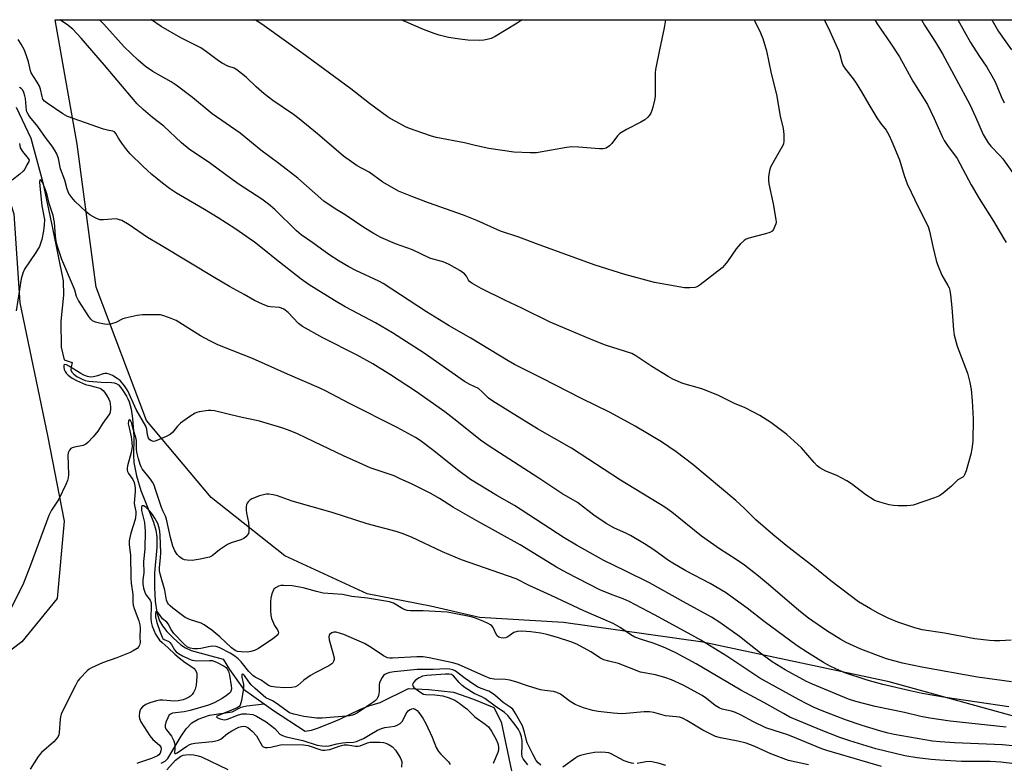
# Model space of a CAD drawing. Units: inches. Extents: x 1219770 to 1225770, y 557455 to 561455.
# Drawn here: x 1220535 to 1220858, y 561211 to 561455 of the extents above; entities that cross this region are included whole.
import ezdxf

# ---------------------------------------------------------------- set-up
doc = ezdxf.new("R2010")
doc.units = ezdxf.units.IN
doc.header["$MEASUREMENT"] = 0
for name, color, linetype in [('HYDRO-Single Line Stream', 4, 'Continuous'), ('NTRL-Farm Land', 3, 'Continuous'), ('Undefined', 1, 'Continuous')]:
    doc.layers.add(name, color=color, linetype=linetype)

msp = doc.modelspace()

# ---------------------------------------------------------------- linework, layer by layer
at = {"layer": 'HYDRO-Single Line Stream'}
for points in [[(1220533.47, 561426.47), (1220538.3, 561416.23), (1220542.33, 561401.7), (1220545.5, 561386.73), (1220549.01, 561369.44), (1220549.06, 561364.71), (1220548.21, 561356.19), (1220548.31, 561347.67), (1220549.3, 561343.42), (1220551.87, 561342.6), (1220551.54, 561341.06), (1220551.5, 561340.12), (1220551.76, 561339.46), (1220552.44, 561338.74), (1220553.46, 561338.03), (1220555.22, 561337.07), (1220556.19, 561336.68), (1220557.44, 561336.41), (1220561.48, 561336.12), (1220564.85, 561336), (1220565.76, 561335.88), (1220566.42, 561335.68), (1220567.11, 561335.24), (1220567.82, 561334.48), (1220568.57, 561333.43), (1220569.73, 561331.52), (1220570.19, 561330.68), (1220570.6, 561329.68), (1220571.25, 561327.29), (1220571.71, 561324.19), (1220572.09, 561319.98), (1220572.16, 561317.79), (1220572.03, 561312.12), (1220572.12, 561309.78), (1220573.01, 561305.32), (1220574.51, 561300.53), (1220578.59, 561290.12), (1220579.37, 561287.5), (1220579.76, 561285.37), (1220579.75, 561281.88), (1220578.98, 561273.54), (1220578.91, 561268.68), (1220579.17, 561264.21), (1220579.74, 561260.52), (1220580.6, 561257.76), (1220581.55, 561256.12), (1220583.04, 561254.26), (1220585.1, 561252.12), (1220587.63, 561249.83), (1220589.11, 561248.83), (1220590.99, 561248.04), (1220601.47, 561245.15), (1220603.62, 561241.79), (1220608.25, 561235.34), (1220615.02, 561230.49)], [(1220615.02, 561230.49), (1220618.09, 561228.29), (1220628.41, 561221.52), (1220630.5, 561221.89), (1220632.51, 561222.53), (1220637.22, 561224.37), (1220639.88, 561225.43), (1220646.37, 561228.61), (1220649.43, 561229.87), (1220653.15, 561230.98), (1220662.46, 561235.58), (1220669.08, 561235.18), (1220677.14, 561234.33), (1220683.79, 561232.04), (1220690.44, 561229.28), (1220692.86, 561224.57), (1220696.22, 561208.52)], [(1220581.11, 561210.96), (1220582.49, 561211.66), (1220583.3, 561212.51), (1220587.75, 561219.84), (1220589.42, 561222.29), (1220591.21, 561224.22), (1220593.28, 561225.5), (1220597.03, 561226.72), (1220604.48, 561227.86), (1220607.4, 561229.35), (1220608.27, 561229.66), (1220609.35, 561229.89), (1220615.02, 561230.49)]]:
    msp.add_lwpolyline(points, dxfattribs=at)
at = {"layer": 'NTRL-Farm Land'}
for points in [[(1220056.49, 561455.15), (1220505.29, 561455.11), (1220510.82, 561442.1), (1220521.85, 561425.14), (1220532.75, 561391.43), (1220534.73, 561362.22), (1220543.76, 561318.63), (1220549.34, 561290.45), (1220547, 561265.13), (1220535.33, 561250.87), (1220518.49, 561238.19), (1220504.13, 561230.48), (1220481.14, 561229.89), (1220423.88, 561239.09), (1220381.03, 561251.41), (1220358.26, 561261.34)], [(1220886.91, 561219.38), (1220820.34, 561237.67), (1220759.1, 561250.78), (1220713.36, 561257.15), (1220685.75, 561258.81), (1220669.61, 561262.57), (1220648.87, 561266.6), (1220621.79, 561279.11), (1220597.6, 561298.21), (1220576.28, 561323.59), (1220559.75, 561367.32), (1220553.6, 561414.25), (1220546.28, 561455.1), (1220895.95, 561455.07)]]:
    msp.add_lwpolyline(points, dxfattribs=at)
at = {"layer": 'Undefined'}
for points, elevation in [([(1220830.89, 561455.07), (1220831.93, 561453.37), (1220835.53, 561447.73), (1220837.83, 561443.95), (1220846.8, 561427.3), (1220848.68, 561423.28), (1220851.23, 561417.49), (1220852.86, 561414.69), (1220853.71, 561413.61), (1220856.69, 561410.55), (1220857.61, 561409.44), (1220860.81, 561405)], 484), ([(1220842.87, 561455.07), (1220847.02, 561447.7), (1220849.74, 561443.42), (1220852.36, 561439.55), (1220854.07, 561436.77), (1220855.16, 561434.7), (1220857.16, 561429.96), (1220858.15, 561427.89)], 482), ([(1220854.09, 561455.07), (1220856.27, 561451.27), (1220860.5, 561445.22)], 480), ([(1220860.46, 561237.71), (1220849.39, 561239.3), (1220831.06, 561242.52), (1220824.66, 561243.88), (1220819.48, 561245.3), (1220811.05, 561248.48), (1220806.23, 561250.68), (1220804.4, 561251.66), (1220799.81, 561254.48), (1220793.84, 561258.58), (1220790.62, 561261.19), (1220781.31, 561269.17), (1220777.39, 561272.39), (1220772.77, 561276.03), (1220770.08, 561277.94), (1220764.56, 561281.43), (1220758.64, 561285.6), (1220748.87, 561293.44), (1220746.62, 561295.07), (1220732.03, 561303.91), (1220715.98, 561314.5), (1220704.81, 561320.83), (1220695.96, 561326.32), (1220690.11, 561329.83), (1220688.69, 561330.89), (1220686.6, 561332.99), (1220685.36, 561334.01), (1220682.59, 561335.32), (1220680.81, 561336.35), (1220667.5, 561345.69), (1220657.14, 561352.29), (1220651.62, 561355.61), (1220643.88, 561359.61), (1220641.56, 561360.91), (1220638.05, 561362.99), (1220629.82, 561368.08), (1220627.15, 561369.99), (1220618.5, 561376.72), (1220615.54, 561379.16), (1220611.82, 561382.06), (1220605.4, 561386.6), (1220599.87, 561390.12), (1220595.39, 561392.83), (1220586.14, 561398.24), (1220583.93, 561399.68), (1220581.62, 561401.44), (1220578.04, 561404.35), (1220575.1, 561407.04), (1220570.99, 561411.14), (1220569.83, 561412.45), (1220568.25, 561414.56), (1220567.09, 561416.27), (1220566.31, 561417.77), (1220565.83, 561418.29), (1220565.25, 561418.53), (1220563.94, 561418.75), (1220562.23, 561419.25), (1220550.36, 561423.38), (1220548.87, 561424.19), (1220543.72, 561427.7), (1220542.82, 561428.43), (1220542.32, 561429.11), (1220542.03, 561429.92), (1220541.54, 561432.3), (1220541.17, 561433.33), (1220540.47, 561434.61), (1220538.42, 561437.72), (1220538.18, 561438.4), (1220537.61, 561441.28), (1220537.17, 561442.67), (1220536.21, 561445.17), (1220535.2, 561447.14), (1220534.17, 561448.61)], 484), ([(1220859.63, 561229.52), (1220838.79, 561232.61), (1220831.21, 561233.94), (1220827.2, 561234.74), (1220818.21, 561236.86), (1220813.05, 561238.29), (1220805.79, 561240.72), (1220803.03, 561241.83), (1220800.73, 561242.98), (1220798.72, 561244.1), (1220793.47, 561247.33), (1220790.05, 561249.59), (1220779.22, 561257.56), (1220773.7, 561261.93), (1220766.54, 561267.09), (1220761.55, 561269.97), (1220753.54, 561274.2), (1220749.24, 561276.66), (1220747.81, 561277.58), (1220744.66, 561279.9), (1220742.95, 561281.06), (1220739.93, 561283), (1220735.32, 561285.76), (1220733.97, 561286.48), (1220729.89, 561288.31), (1220727.33, 561289.74), (1220723.24, 561292.46), (1220717.96, 561296.61), (1220712.83, 561299.61), (1220705.26, 561304.55), (1220688.86, 561315.06), (1220686.01, 561317.08), (1220678.24, 561323.34), (1220674.31, 561326.35), (1220664.69, 561333.14), (1220656.49, 561338.52), (1220650.68, 561342.15), (1220645.58, 561345.03), (1220634.23, 561350.72), (1220627.55, 561354.36), (1220626.3, 561355.38), (1220622.91, 561359), (1220621.5, 561360.06), (1220620.72, 561360.45), (1220620.02, 561360.64), (1220617.11, 561360.85), (1220616.3, 561361), (1220614.41, 561361.72), (1220611.76, 561362.95), (1220608.45, 561364.91), (1220603.61, 561367.59), (1220598.81, 561370.4), (1220581.18, 561381.03), (1220576.66, 561383.68), (1220570.68, 561387.75), (1220568.21, 561389.16), (1220567.19, 561389.58), (1220566.38, 561389.71), (1220562.2, 561389.4), (1220560.98, 561389.47), (1220559.7, 561389.94), (1220557.76, 561391.06), (1220556.38, 561392.2), (1220552.86, 561395.44), (1220551.77, 561396.73), (1220550.82, 561398.11), (1220550.23, 561399.46), (1220549.51, 561402.51), (1220548.11, 561406.21), (1220547.41, 561409.53), (1220546.84, 561411.06), (1220546.13, 561412.37), (1220545.34, 561413.59), (1220543.12, 561416.5), (1220540.65, 561420.03), (1220538.05, 561423.23), (1220537.42, 561424.15), (1220537.07, 561424.88), (1220536.93, 561425.36), (1220536.54, 561429.27), (1220536.38, 561430.11), (1220536.02, 561431.24), (1220535.66, 561432.02), (1220535.2, 561432.58), (1220534.66, 561432.89)], 482), ([(1220534.63, 561414.45), (1220534.87, 561413.1), (1220535.6, 561411.85), (1220537.5, 561409.56), (1220537.76, 561408.97), (1220537.72, 561408.6), (1220537.01, 561407.49), (1220536.33, 561406.06), (1220535.83, 561405.4), (1220534.74, 561404.44), (1220532.15, 561402.45)], 482), ([(1220858.71, 561222.85), (1220840.35, 561224.8), (1220833.64, 561225.77), (1220830.71, 561226.37), (1220825.4, 561227.61), (1220815.71, 561229.6), (1220809.34, 561231.22), (1220807, 561232.03), (1220795.08, 561236.92), (1220793.16, 561237.83), (1220786.2, 561241.69), (1220781.91, 561244.34), (1220778.62, 561246.7), (1220771.2, 561252.58), (1220764.7, 561257.23), (1220761.98, 561258.95), (1220752.72, 561264.02), (1220741.6, 561270.23), (1220733.6, 561274.22), (1220726.56, 561277.51), (1220717.55, 561282.56), (1220713.51, 561285), (1220697.19, 561295.62), (1220691.45, 561298.92), (1220682.75, 561304.17), (1220678.53, 561307.32), (1220670.72, 561313.62), (1220666.21, 561316.93), (1220664.76, 561317.91), (1220658.64, 561321.22), (1220643.04, 561329.15), (1220635.16, 561333.29), (1220633.03, 561334.3), (1220622.61, 561338.8), (1220611.17, 561343.94), (1220601.44, 561347.69), (1220599.51, 561348.5), (1220597.18, 561349.67), (1220594.09, 561351.37), (1220586.03, 561356.37), (1220584.48, 561357.06), (1220582.08, 561357.95), (1220580.98, 561358.2), (1220579.8, 561358.26), (1220575.05, 561358.21), (1220573.29, 561358.06), (1220569.33, 561357.18), (1220568.53, 561356.88), (1220566.25, 561355.76), (1220564.83, 561355.31), (1220563.68, 561355.09), (1220562.57, 561355.14), (1220560.91, 561355.49), (1220559.55, 561355.87), (1220558.63, 561356.31), (1220558.1, 561356.77), (1220557.4, 561357.67), (1220553.94, 561362.93), (1220553.39, 561364.25), (1220552.79, 561366.32), (1220552.4, 561367.42), (1220548.52, 561376.38), (1220547.27, 561380.06), (1220546.8, 561381.77), (1220546.46, 561384.09), (1220546.11, 561388.6), (1220545.7, 561390.86), (1220544.39, 561394.84), (1220543.7, 561397.64), (1220543.13, 561399.33), (1220542.12, 561401.81), (1220541.74, 561402.4), (1220541.41, 561402.62), (1220541.27, 561402.44), (1220541.19, 561401.86), (1220541.27, 561400.47), (1220542, 561394.06), (1220542.78, 561389.5), (1220542.76, 561387.77), (1220542.53, 561385.78), (1220541.94, 561383), (1220541.16, 561380.66), (1220539.99, 561378.68), (1220536.26, 561373.19), (1220535.7, 561371.93), (1220535.15, 561370.07), (1220533.49, 561359.55)], 480), ([(1220881.39, 561214.63), (1220857.55, 561217.02), (1220841.83, 561217.69), (1220837.05, 561217.98), (1220834.55, 561218.24), (1220822, 561220.44), (1220820.02, 561220.86), (1220817.63, 561221.48), (1220811.4, 561223.38), (1220805.96, 561225.24), (1220798.28, 561228.18), (1220795.7, 561229.31), (1220793.32, 561230.49), (1220790.72, 561231.84), (1220777.8, 561238.94), (1220766.96, 561246.11), (1220758.45, 561251.39), (1220755.54, 561253.09), (1220743.2, 561259.71), (1220734.85, 561264.09), (1220732.96, 561264.95), (1220729.36, 561266.29), (1220725.23, 561267.98), (1220714.37, 561273.49), (1220711.02, 561275.42), (1220699.1, 561282.73), (1220684.81, 561290.6), (1220677.21, 561294.98), (1220672.55, 561297.9), (1220669.75, 561299.55), (1220663.35, 561302.72), (1220659.64, 561304.36), (1220657.67, 561305.41), (1220649.8, 561308.04), (1220647.37, 561309.04), (1220641.01, 561311.91), (1220631.44, 561316.58), (1220625.94, 561319.12), (1220622.97, 561320.4), (1220620.83, 561321.15), (1220613.41, 561323.3), (1220606.73, 561324.72), (1220598.65, 561326.67), (1220597.49, 561326.84), (1220596.61, 561326.81), (1220593.68, 561326.39), (1220592.84, 561326.15), (1220592.33, 561325.91), (1220590.62, 561324.81), (1220587.52, 561322.61), (1220586.52, 561321.63), (1220584.97, 561319.66), (1220584.1, 561318.95), (1220582.78, 561318.27), (1220579.74, 561316.92), (1220579.19, 561316.74), (1220578.65, 561316.68), (1220577.98, 561316.83), (1220577.38, 561317.18), (1220576.95, 561317.77), (1220576.62, 561318.81), (1220576.42, 561320.64), (1220576.09, 561321.65), (1220572.98, 561327.17), (1220570.23, 561333.26), (1220569.14, 561334.96), (1220567.65, 561336.67), (1220566.71, 561337.38), (1220565.17, 561338.28), (1220564.08, 561338.72), (1220563.25, 561338.92), (1220562.69, 561338.95), (1220562.14, 561338.86), (1220560.22, 561338.19), (1220558.87, 561337.87), (1220557.79, 561337.8), (1220557, 561337.96), (1220555.71, 561338.44), (1220554.71, 561338.94), (1220551.02, 561341.32), (1220550, 561341.78), (1220549.38, 561341.89), (1220549.16, 561341.72), (1220549.14, 561341.1), (1220549.33, 561340.3), (1220549.6, 561339.68), (1220549.99, 561339.08), (1220550.55, 561338.45), (1220551.89, 561337.4), (1220553.3, 561336.62), (1220556.3, 561335.41), (1220557.68, 561334.98), (1220560.98, 561334.17), (1220561.45, 561333.94), (1220562.06, 561333.44), (1220562.59, 561332.82), (1220563.22, 561331.85), (1220563.92, 561330.58), (1220564.24, 561329.79), (1220564.48, 561328.06), (1220564.5, 561327.18), (1220564.42, 561326.33), (1220564.25, 561325.82), (1220563.99, 561325.35), (1220562, 561322.66), (1220560.32, 561319.98), (1220558.81, 561318.2), (1220557.03, 561316.28), (1220556.37, 561315.75), (1220555.56, 561315.38), (1220552.7, 561314.83), (1220551.9, 561314.6), (1220551.44, 561314.35), (1220551, 561313.82), (1220550.62, 561312.9), (1220550.49, 561312.1), (1220550.69, 561305.84), (1220550.61, 561304.66), (1220550.4, 561303.82), (1220549.83, 561302.47), (1220547.54, 561297.67), (1220545.16, 561294.05), (1220544.3, 561292.38), (1220538.26, 561276.05), (1220535.94, 561270.14), (1220531.87, 561261.9)], 478), ([(1220868.7, 561209.94), (1220857.05, 561211.35), (1220853.49, 561211.52), (1220844.13, 561211.59), (1220836.97, 561211.96), (1220834.11, 561212.2), (1220829.48, 561212.79), (1220825.45, 561213.43), (1220815.89, 561215.67), (1220807.41, 561218.3), (1220804.16, 561219.4), (1220797.93, 561221.9), (1220787.66, 561226.17), (1220785.58, 561227.28), (1220779.12, 561230.97), (1220771.64, 561234.97), (1220756.93, 561243.65), (1220750.22, 561247.24), (1220746.9, 561248.81), (1220744.03, 561250.01), (1220742.43, 561250.58), (1220738.95, 561251.63), (1220736.81, 561252.43), (1220735.5, 561253.16), (1220731.91, 561255.61), (1220729.59, 561256.85), (1220720.02, 561261), (1220709.33, 561266.05), (1220702.1, 561269.32), (1220697.73, 561271.5), (1220679.87, 561277.79), (1220673.54, 561280.44), (1220663.37, 561285.27), (1220660.31, 561286.46), (1220658.32, 561287.06), (1220648.82, 561289.57), (1220637.37, 561293.34), (1220624.21, 561297.1), (1220619.35, 561298.82), (1220617.96, 561299.14), (1220616.56, 561299.36), (1220615.73, 561299.38), (1220615.17, 561299.28), (1220613.48, 561298.75), (1220610.99, 561297.79), (1220610.23, 561297.37), (1220609.68, 561296.85), (1220609.4, 561296.43), (1220609.2, 561295.94), (1220609.07, 561295.1), (1220609.05, 561294.22), (1220609.2, 561293.08), (1220609.87, 561290.07), (1220609.97, 561288.65), (1220609.96, 561287.24), (1220609.79, 561286.47), (1220609.52, 561286), (1220608.96, 561285.37), (1220608.3, 561284.83), (1220607.35, 561284.35), (1220604.18, 561283.33), (1220602.98, 561282.79), (1220600.33, 561281.07), (1220597.94, 561279.11), (1220597.03, 561278.68), (1220593.92, 561278), (1220591.34, 561277.58), (1220589.67, 561277.67), (1220588.85, 561277.83), (1220588.08, 561278.09), (1220587.15, 561278.72), (1220586.36, 561279.54), (1220585.65, 561280.76), (1220584.97, 561282.32), (1220584.22, 561285.07), (1220582.92, 561291.18), (1220582.56, 561292.09), (1220581.77, 561293.63), (1220581.21, 561294.94), (1220579.34, 561300.92), (1220578.83, 561302.3), (1220578.31, 561303.27), (1220577.68, 561304.22), (1220574.94, 561307.64), (1220574.54, 561308.3), (1220574.22, 561309.06), (1220573.66, 561310.94), (1220573.19, 561313.17), (1220573.08, 561314.27), (1220573, 561316.92), (1220572.87, 561317.9), (1220572.08, 561320.34), (1220571.37, 561322.89), (1220571.06, 561323.52), (1220570.73, 561323.73), (1220570.53, 561323.64), (1220570.38, 561323.37), (1220570.36, 561322.48), (1220570.63, 561321.08), (1220571.35, 561318.14), (1220571.56, 561316.45), (1220571.59, 561315.03), (1220571.33, 561312.98), (1220570.08, 561308.64), (1220569.93, 561307.83), (1220569.94, 561307.3), (1220570.06, 561306.83), (1220570.4, 561306.14), (1220571.85, 561304.17), (1220572.26, 561303.18), (1220572.53, 561302.13), (1220572.61, 561301.32), (1220572.6, 561300.23), (1220572.25, 561296.43), (1220572.35, 561295.62), (1220572.79, 561293.66), (1220572.87, 561292.63), (1220572.62, 561291.04), (1220571.18, 561286.59), (1220570.82, 561285.14), (1220570.64, 561283.97), (1220570.67, 561282.84), (1220571.13, 561279.22), (1220571.14, 561271.84), (1220571.29, 561270.13), (1220571.8, 561266.37), (1220571.85, 561263.86), (1220571.95, 561262.91), (1220572.27, 561261.82), (1220573.81, 561257.79), (1220574.13, 561256.47), (1220574.2, 561255.38), (1220574.12, 561252.44), (1220574.2, 561250.67), (1220574.06, 561249.71), (1220573.82, 561249.28), (1220573.22, 561248.71), (1220571.98, 561247.9), (1220570.93, 561247.33), (1220566.57, 561245.61), (1220561.88, 561243.98), (1220558.26, 561242.37), (1220557.55, 561241.9), (1220556.88, 561241.33), (1220554.4, 561238.8), (1220553.83, 561238), (1220552.99, 561236.47), (1220549.28, 561229.17), (1220548.34, 561227.07), (1220548.09, 561226.28), (1220547.94, 561225.45), (1220547.68, 561221.13), (1220547.5, 561220.3), (1220547.27, 561219.79), (1220546.65, 561218.85), (1220545.92, 561217.97), (1220541.88, 561214.52), (1220540.77, 561213.19), (1220538.11, 561209.02)], 476), ([(1220817.79, 561209.91), (1220799.8, 561215.13), (1220798.23, 561215.69), (1220790.03, 561219.1), (1220786.99, 561220.29), (1220784.91, 561221.01), (1220779.84, 561222.58), (1220775.75, 561224.53), (1220771.7, 561226.75), (1220769.86, 561227.63), (1220768.48, 561228.1), (1220765.44, 561228.78), (1220764.42, 561229.2), (1220763.2, 561229.97), (1220760.34, 561232.27), (1220758.85, 561233.23), (1220752.59, 561236.57), (1220748.84, 561238.33), (1220746.92, 561239.07), (1220743.52, 561240), (1220738.63, 561240.93), (1220731.35, 561243.78), (1220728.18, 561244.49), (1220726.54, 561244.96), (1220725.51, 561245.45), (1220722.34, 561247.57), (1220717.71, 561250.09), (1220715.78, 561250.87), (1220711.41, 561252.29), (1220707.83, 561253.3), (1220705.83, 561253.71), (1220702.65, 561254.14), (1220699.49, 561254.37), (1220698.1, 561254.21), (1220697.04, 561253.89), (1220695, 561252.52), (1220694.31, 561252.2), (1220693.56, 561252.08), (1220692.8, 561252.12), (1220692.12, 561252.35), (1220691.57, 561252.87), (1220691.13, 561253.54), (1220690.19, 561255.56), (1220689.75, 561256.11), (1220689.32, 561256.47), (1220688.57, 561256.9), (1220687.21, 561257.49), (1220684.45, 561258.59), (1220683.03, 561259.03), (1220676.88, 561260.29), (1220675.12, 561260.57), (1220667.26, 561261.03), (1220663.01, 561261.06), (1220661.95, 561261.16), (1220661.29, 561261.34), (1220660.54, 561261.69), (1220657.46, 561263.6), (1220656.12, 561264.04), (1220648.92, 561265.21), (1220643.74, 561265.78), (1220640.72, 561266.42), (1220634.38, 561266.81), (1220632.14, 561267.33), (1220627.8, 561268.58), (1220624.18, 561269.26), (1220621.3, 561269.37), (1220620.45, 561269.31), (1220619.66, 561269.12), (1220618.74, 561268.63), (1220618.19, 561268.11), (1220617.81, 561267.4), (1220617.54, 561266.61), (1220617.2, 561265.23), (1220617.06, 561264.1), (1220617.06, 561261.25), (1220617.17, 561259.55), (1220617.42, 561258.48), (1220618.01, 561256.93), (1220618.39, 561256.2), (1220619.37, 561254.75), (1220619.61, 561254.28), (1220619.68, 561253.81), (1220619.43, 561253.15), (1220618.84, 561252.58), (1220617.87, 561251.89), (1220613.11, 561248.71), (1220611.84, 561248.02), (1220610.59, 561247.64), (1220609.48, 561247.51), (1220607.39, 561247.54), (1220606.23, 561247.69), (1220605.46, 561248.01), (1220604.21, 561248.89), (1220600.38, 561252.52), (1220597.78, 561254.68), (1220596.4, 561255.7), (1220595.23, 561256.46), (1220594.25, 561256.98), (1220590.84, 561258.07), (1220589.07, 561258.88), (1220587.67, 561259.83), (1220584.95, 561261.9), (1220584.07, 561262.64), (1220583.51, 561263.26), (1220583.23, 561263.74), (1220582.93, 561264.55), (1220582.32, 561267.86), (1220580.9, 561272.73), (1220580.58, 561274.18), (1220580.57, 561275.28), (1220580.94, 561278.39), (1220581.01, 561280.17), (1220580.86, 561285.72), (1220580.75, 561287.18), (1220580.54, 561288.32), (1220580.03, 561289.67), (1220579.07, 561291.5), (1220578.35, 561292.63), (1220577.46, 561293.74), (1220576.25, 561294.99), (1220575.49, 561295.48), (1220575.14, 561295.55), (1220574.98, 561295.5), (1220574.74, 561295.26), (1220574.67, 561295.03), (1220574.74, 561294), (1220575.63, 561290.09), (1220575.83, 561288.46), (1220575.88, 561287.3), (1220575.84, 561281.27), (1220575.4, 561277.2), (1220575.45, 561273.46), (1220575.11, 561271.21), (1220575.09, 561269.92), (1220575.37, 561268.52), (1220575.95, 561266.87), (1220576.37, 561266.11), (1220577.5, 561264.52), (1220577.85, 561263.69), (1220577.89, 561262.77), (1220577.72, 561258.67), (1220577.88, 561257.35), (1220578.21, 561256.04), (1220578.72, 561254.66), (1220579.31, 561253.33), (1220579.91, 561252.34), (1220580.61, 561251.44), (1220581.44, 561250.64), (1220583.5, 561248.93), (1220585.63, 561246.85), (1220587.07, 561245.6), (1220589.03, 561244.1), (1220591.61, 561242.42), (1220592, 561242.1), (1220592.34, 561241.66), (1220592.72, 561240.91), (1220592.85, 561240.36), (1220592.9, 561239.52), (1220592.68, 561236.64), (1220592.32, 561235.27), (1220591.82, 561234.26), (1220591.36, 561233.55), (1220590.81, 561232.98), (1220590.17, 561232.56), (1220588.36, 561231.81), (1220586.71, 561231.43), (1220585.58, 561231.41), (1220581.69, 561231.71), (1220580.67, 561231.66), (1220579.64, 561231.49), (1220577.44, 561230.82), (1220576.12, 561230.28), (1220575, 561229.53), (1220574.32, 561228.77), (1220574.02, 561227.79), (1220573.93, 561226.44), (1220574.02, 561225.65), (1220574.46, 561224.62), (1220577.4, 561219.98), (1220578.45, 561218.82), (1220580.6, 561216.91), (1220581.05, 561216.28), (1220581.2, 561215.68), (1220581.09, 561215.02), (1220580.79, 561214.34), (1220580.34, 561213.75), (1220579.92, 561213.44), (1220577.93, 561212.56), (1220573.67, 561211.14), (1220573.17, 561210.91)], 474), ([(1220793.78, 561210.48), (1220787.26, 561211.88), (1220781.48, 561214.1), (1220776.23, 561216.47), (1220773.29, 561217.58), (1220770.56, 561218.27), (1220764.96, 561219.29), (1220763.28, 561219.74), (1220761.68, 561220.49), (1220759.06, 561221.88), (1220753.88, 561225.04), (1220752.41, 561225.75), (1220751.39, 561226.1), (1220750.29, 561226.28), (1220746.8, 561226.55), (1220742.99, 561227.61), (1220741.56, 561227.87), (1220739.86, 561227.85), (1220733.91, 561227.28), (1220732.5, 561227.23), (1220729.66, 561227.42), (1220724.7, 561228.01), (1220722.96, 561228.29), (1220719.88, 561229.13), (1220717.18, 561230.24), (1220715.52, 561231.22), (1220712.37, 561233.62), (1220711.13, 561234.23), (1220710.05, 561234.5), (1220707.15, 561234.84), (1220705.75, 561235.13), (1220701.87, 561236.25), (1220697.62, 561237.76), (1220695.72, 561238.26), (1220694.31, 561238.46), (1220690.57, 561238.62), (1220689.23, 561238.85), (1220687.15, 561239.64), (1220678.86, 561243.36), (1220676.99, 561244.01), (1220669.23, 561245.61), (1220667.2, 561245.93), (1220665.15, 561245.91), (1220657.19, 561245.46), (1220656.28, 561245.48), (1220655.48, 561245.65), (1220654.21, 561246.27), (1220650.09, 561249), (1220647.91, 561250.26), (1220641.16, 561253.24), (1220640.05, 561253.64), (1220638.66, 561254), (1220637.86, 561254.06), (1220637.17, 561253.84), (1220636.45, 561253.21), (1220636.19, 561252.55), (1220636.32, 561251.48), (1220637.6, 561247.23), (1220637.95, 561245.59), (1220637.97, 561245.06), (1220637.82, 561244.37), (1220637.58, 561243.96), (1220637.19, 561243.6), (1220636.23, 561243), (1220631.72, 561240.66), (1220630.17, 561239.78), (1220628.05, 561238.26), (1220626.01, 561236.5), (1220625.25, 561236.08), (1220624.13, 561235.86), (1220621.75, 561235.77), (1220618.77, 561235.93), (1220617.33, 561236.14), (1220616.36, 561236.56), (1220614.02, 561238.22), (1220612.03, 561239.28), (1220611.24, 561239.81), (1220609.99, 561241.12), (1220607.42, 561244.28), (1220606.43, 561245.27), (1220605.38, 561246.18), (1220603.87, 561247.15), (1220600.45, 561248.89), (1220599.17, 561249.37), (1220598.06, 561249.47), (1220597.21, 561249.35), (1220594.22, 561248.67), (1220593.08, 561248.55), (1220591.88, 561248.53), (1220590.66, 561248.72), (1220589.78, 561249.12), (1220588.58, 561250.15), (1220585.36, 561253.63), (1220584.47, 561254.86), (1220583.46, 561256.8), (1220583.04, 561257.26), (1220581.61, 561258.44), (1220580.1, 561260.57), (1220579.79, 561260.8), (1220579.56, 561260.83), (1220579.36, 561260.68), (1220579.25, 561260.32), (1220579.31, 561259.07), (1220579.71, 561257.15), (1220580.79, 561254), (1220581.46, 561252.4), (1220581.75, 561251.94), (1220582.13, 561251.59), (1220583.62, 561250.96), (1220584.05, 561250.65), (1220584.54, 561249.99), (1220585.55, 561248.23), (1220586.09, 561247.58), (1220586.89, 561246.97), (1220588.11, 561246.27), (1220590.23, 561245.23), (1220591.39, 561244.79), (1220592.82, 561244.58), (1220597.05, 561244.74), (1220597.94, 561244.68), (1220599.29, 561244.19), (1220601.84, 561242.85), (1220602.48, 561242.39), (1220602.83, 561242.04), (1220603.27, 561241.2), (1220603.57, 561239.88), (1220604.14, 561236.46), (1220604.21, 561235.58), (1220604.14, 561234.98), (1220603.88, 561234.36), (1220603.56, 561233.97), (1220602.67, 561233.25), (1220601.19, 561232.27), (1220598.51, 561230.77), (1220596.73, 561230.07), (1220590.73, 561228.33), (1220588.73, 561227.91), (1220584.9, 561227.39), (1220584.19, 561227.08), (1220583.72, 561226.64), (1220583.29, 561225.89), (1220582.72, 561224.51), (1220582.46, 561223.49), (1220582.47, 561222.77), (1220582.85, 561222), (1220584.54, 561219.83), (1220585.36, 561218.38), (1220585.58, 561217.6), (1220585.67, 561216.79), (1220585.68, 561215.7), (1220585.53, 561214.5), (1220585.66, 561214.2), (1220585.99, 561214.2), (1220586.39, 561214.39), (1220589.53, 561216.64), (1220590.3, 561217.05), (1220591.1, 561217.34), (1220592.24, 561217.55), (1220598.01, 561218.11), (1220599.16, 561218.31), (1220600.01, 561218.57), (1220600.83, 561218.99), (1220602.98, 561220.76), (1220604.34, 561221.64), (1220606.63, 561222.81), (1220607.49, 561223.1), (1220608.04, 561223.16), (1220608.83, 561223.03), (1220609.6, 561222.68), (1220610.3, 561222.22), (1220611.1, 561221.54), (1220612.5, 561219.97), (1220614.34, 561216.73), (1220614.71, 561216.38), (1220615.37, 561216.15), (1220616.13, 561216.14), (1220617.21, 561216.28), (1220620.32, 561217.01), (1220621.16, 561217.13), (1220627.91, 561217.07), (1220629.41, 561216.86), (1220633.61, 561215.43), (1220634.17, 561215.31), (1220634.89, 561215.26), (1220635.72, 561215.35), (1220636.56, 561215.55), (1220639.95, 561216.73), (1220641.31, 561217.07), (1220642.33, 561217.06), (1220644.95, 561216.58), (1220645.81, 561216.55), (1220646.51, 561216.71), (1220648.94, 561217.73), (1220649.79, 561217.86), (1220651.24, 561217.92), (1220652.99, 561217.91), (1220654.14, 561217.82), (1220654.95, 561217.59), (1220655.72, 561217.24), (1220657.16, 561216.36), (1220658.12, 561215.32), (1220659.72, 561212.91), (1220660.04, 561212.16), (1220660.18, 561211.43), (1220660.09, 561209.68)], 472), ([(1220705.91, 561210.4), (1220705, 561211.07), (1220704.34, 561211.88), (1220703.21, 561213.93), (1220701.38, 561217.65), (1220701.12, 561218.48), (1220700.55, 561221.21), (1220699.81, 561223.28), (1220697.6, 561227.3), (1220696.64, 561228.69), (1220695.76, 561229.41), (1220693.47, 561230.95), (1220690.81, 561233.32), (1220689.72, 561234.14), (1220688.82, 561234.61), (1220686.26, 561235.53), (1220685.04, 561236.12), (1220683.85, 561236.85), (1220681.02, 561238.81), (1220677.78, 561241.28), (1220677.01, 561241.67), (1220675.98, 561241.9), (1220674.88, 561241.95), (1220670.5, 561241.75), (1220665.23, 561241.81), (1220657.69, 561240.99), (1220656.31, 561240.77), (1220655.31, 561240.48), (1220654.63, 561240.15), (1220654.24, 561239.83), (1220653.75, 561239.17), (1220653.22, 561238.18), (1220652.92, 561237.4), (1220652.82, 561236.85), (1220652.79, 561234.53), (1220652.56, 561233.21), (1220652.26, 561232.46), (1220651.97, 561231.99), (1220651.61, 561231.57), (1220651.05, 561231.1), (1220648.7, 561229.65), (1220645.68, 561227.55), (1220644.81, 561227.09), (1220643.98, 561226.79), (1220643.12, 561226.58), (1220641.96, 561226.41), (1220634.05, 561225.74), (1220632.25, 561225.83), (1220628.03, 561226.37), (1220624.71, 561227.09), (1220623.32, 561227.59), (1220618.95, 561230.71), (1220617.7, 561231.45), (1220615.59, 561232.49), (1220614.65, 561233.18), (1220611.99, 561235.54), (1220610.73, 561236.76), (1220609.96, 561237.67), (1220608.57, 561239.79), (1220608.18, 561240.18), (1220607.91, 561240.27), (1220607.8, 561240.21), (1220607.64, 561239.93), (1220607.6, 561239.24), (1220608.2, 561236.85), (1220608.25, 561235.63), (1220607.56, 561231.6), (1220607.36, 561230.77), (1220607.07, 561230.01), (1220606.77, 561229.62), (1220606.13, 561229.22), (1220599.95, 561226.71), (1220599.47, 561226.44), (1220599.34, 561226.26), (1220599.65, 561225.95), (1220600.56, 561225.56), (1220601.36, 561225.33), (1220602.1, 561225.29), (1220602.94, 561225.47), (1220606.52, 561226.83), (1220607.79, 561227.18), (1220609.22, 561227.23), (1220611.24, 561226.96), (1220612.45, 561226.45), (1220615.7, 561224.54), (1220618.44, 561222.35), (1220620.17, 561220.54), (1220620.98, 561220.05), (1220622.2, 561219.69), (1220627.68, 561218.49), (1220632.37, 561216.95), (1220634.01, 561216.67), (1220635.38, 561216.61), (1220636.38, 561216.74), (1220638.88, 561217.36), (1220640.77, 561217.72), (1220641.85, 561217.84), (1220644.32, 561217.94), (1220645.3, 561218.14), (1220646.3, 561218.53), (1220647.57, 561219.16), (1220649.82, 561220.37), (1220652.24, 561221.81), (1220653.55, 561222.43), (1220654.68, 561222.75), (1220657.92, 561223.21), (1220658.72, 561223.47), (1220659.64, 561224.02), (1220660.39, 561224.77), (1220661.66, 561227.28), (1220662.31, 561228.2), (1220662.74, 561228.53), (1220663.48, 561228.85), (1220663.99, 561228.92), (1220664.62, 561228.77), (1220665.23, 561228.33), (1220665.78, 561227.69), (1220667.11, 561225.75), (1220668.09, 561224.09), (1220670.22, 561219.57), (1220671.53, 561216.15), (1220672.24, 561214.85), (1220672.98, 561213.98), (1220674.83, 561212.24), (1220675.57, 561211.42), (1220676.06, 561210.62)], 470), ([(1220701.57, 561210.5), (1220700.11, 561212.47), (1220699.79, 561213.13), (1220699.66, 561214.16), (1220699.78, 561216.73), (1220699.72, 561218.36), (1220699.52, 561219.7), (1220699.14, 561220.95), (1220698.58, 561222.05), (1220697.81, 561223.16), (1220695.05, 561226.61), (1220693.99, 561227.7), (1220690.87, 561229.68), (1220687.43, 561232.24), (1220686.49, 561232.76), (1220684.01, 561233.91), (1220681.01, 561235.79), (1220680.09, 561236.51), (1220679.01, 561237.51), (1220677.2, 561239.66), (1220676.5, 561240.09), (1220675.77, 561240.22), (1220674.61, 561240.2), (1220668.4, 561239.77), (1220667.04, 561239.56), (1220665.88, 561239.08), (1220664.75, 561238.29), (1220664.03, 561237.54), (1220663.76, 561236.86), (1220663.78, 561236.41), (1220664.19, 561235.85), (1220666.42, 561234.21), (1220667.33, 561233.72), (1220668.1, 561233.55), (1220671.08, 561233.45), (1220673.69, 561233.13), (1220675.82, 561232.48), (1220677.59, 561231.65), (1220679.26, 561230.62), (1220680.42, 561229.77), (1220681.54, 561228.82), (1220684.22, 561226.23), (1220687.59, 561223.87), (1220688.64, 561222.94), (1220689.67, 561221.53), (1220691.16, 561218.77), (1220691.73, 561217.42), (1220691.92, 561216.37), (1220691.92, 561215.32), (1220691.78, 561214.53), (1220690.24, 561210.86)], 468), ([(1220583.01, 561208.87), (1220585.83, 561211.95), (1220586.7, 561212.66), (1220587.62, 561213.28), (1220588.38, 561213.61), (1220589.22, 561213.77), (1220590.67, 561213.81), (1220591.85, 561213.75), (1220593.31, 561213.47), (1220594.37, 561213.07), (1220603.08, 561208.96)], 474), ([(1220736.43, 561210.88), (1220735.64, 561211), (1220734.59, 561211.3), (1220733.31, 561211.81), (1220728.99, 561214.1), (1220728.25, 561214.35), (1220727.16, 561214.56), (1220725.46, 561214.64), (1220723.46, 561214.53), (1220721.15, 561214.09), (1220718.87, 561213.54), (1220718.07, 561213.21), (1220717.33, 561212.77), (1220713.08, 561209.72)], 470), ([(1220746.94, 561210.27), (1220744.38, 561211.01), (1220741.78, 561211.54), (1220740.38, 561211.48), (1220737.48, 561210.89)], 470)]:
    msp.add_lwpolyline(points, dxfattribs=dict(at, elevation=elevation))
for points in [[(1220860.38, 561251.38, 486), (1220856.62, 561251.18, 486), (1220854.91, 561251.15, 486), (1220853.27, 561251.25, 486), (1220848.43, 561251.87, 486), (1220838.53, 561253.7, 486), (1220831.13, 561254.83, 486), (1220828.72, 561255.44, 486), (1220823.14, 561257.32, 486), (1220819.99, 561258.59, 486), (1220816.71, 561260.24, 486), (1220814.18, 561261.66, 486), (1220810.21, 561264.04, 486), (1220801.15, 561270.87, 486), (1220795.79, 561275.3, 486), (1220786.51, 561282.5, 486), (1220782.13, 561286.06, 486), (1220776.5, 561290.96, 486), (1220772.71, 561294.78, 486), (1220769.97, 561297.26, 486), (1220755.77, 561309.13, 486), (1220750.33, 561313.24, 486), (1220745.48, 561316.52, 486), (1220736.89, 561321.66, 486), (1220728.63, 561326.16, 486), (1220719.23, 561330.71, 486), (1220706.22, 561337.47, 486), (1220697.28, 561341.97, 486), (1220695.15, 561343.13, 486), (1220682.93, 561350.53, 486), (1220675.72, 561354.63, 486), (1220672.55, 561356.56, 486), (1220668.36, 561359.22, 486), (1220654.1, 561368.57, 486), (1220652.69, 561369.31, 486), (1220645.11, 561372.81, 486), (1220642.81, 561374.02, 486), (1220639.59, 561375.89, 486), (1220636.28, 561378.06, 486), (1220630.93, 561381.91, 486), (1220627.14, 561384.48, 486), (1220625.59, 561385.8, 486), (1220618.52, 561392.8, 486), (1220616.46, 561394.58, 486), (1220614.22, 561396.18, 486), (1220606.81, 561400.98, 486), (1220604.44, 561402.66, 486), (1220597.41, 561407.94, 486), (1220590.34, 561412.65, 486), (1220587.84, 561414.7, 486), (1220582.07, 561420.17, 486), (1220578.34, 561423.05, 486), (1220575.27, 561425.65, 486), (1220573.32, 561427.57, 486), (1220571.37, 561429.68, 486), (1220562.5, 561440.27, 486), (1220554.91, 561449.06, 486), (1220552.11, 561452.06, 486), (1220550.03, 561453.63, 486), (1220547.84, 561455.1, 486)], [(1220798.99, 561455.08, 488), (1220800.3, 561452.57, 488), (1220803.74, 561444.81, 488), (1220804.1, 561443.71, 488), (1220804.74, 561441.18, 488), (1220805.22, 561439.96, 488), (1220805.92, 561438.92, 488), (1220808.49, 561435.74, 488), (1220809.49, 561434.34, 488), (1220811.27, 561431.47, 488), (1220813.61, 561427.29, 488), (1220816.29, 561422.96, 488), (1220817.43, 561421.2, 488), (1220819.28, 561418.83, 488), (1220820.18, 561417.29, 488), (1220821.21, 561415.15, 488), (1220823.73, 561409.13, 488), (1220825.29, 561403.95, 488), (1220826.24, 561401.21, 488), (1220830.01, 561393.3, 488), (1220833.11, 561387.23, 488), (1220833.62, 561385.73, 488), (1220834.69, 561380.69, 488), (1220835.75, 561376.12, 488), (1220836.16, 561374.72, 488), (1220837.62, 561371.29, 488), (1220839.62, 561367.85, 488), (1220840, 561367.07, 488), (1220840.28, 561366.25, 488), (1220840.52, 561364.8, 488), (1220840.93, 561360.67, 488), (1220841.43, 561353.31, 488), (1220841.69, 561351.59, 488), (1220842.66, 561347.97, 488), (1220846, 561339.1, 488), (1220846.79, 561335.99, 488), (1220847.26, 561333.71, 488), (1220847.63, 561330.02, 488), (1220847.93, 561324.06, 488), (1220847.77, 561316.78, 488), (1220847.44, 561314.2, 488), (1220847.12, 561312.49, 488), (1220845.61, 561307.03, 488), (1220845.1, 561305.68, 488), (1220844.82, 561305.27, 488), (1220844.51, 561304.97, 488), (1220842.92, 561304, 488), (1220840.78, 561301.92, 488), (1220838.03, 561299.66, 488), (1220836.82, 561298.83, 488), (1220835.2, 561298.14, 488), (1220828.19, 561295.74, 488), (1220827.33, 561295.58, 488), (1220826.17, 561295.51, 488), (1220823.25, 561295.51, 488), (1220821.79, 561295.6, 488), (1220820.37, 561295.89, 488), (1220817.27, 561296.71, 488), (1220816.16, 561297.06, 488), (1220815.38, 561297.41, 488), (1220812.65, 561299.09, 488), (1220807.91, 561302.73, 488), (1220806.45, 561303.73, 488), (1220803.15, 561305.48, 488), (1220799.5, 561306.92, 488), (1220797.58, 561307.94, 488), (1220796.69, 561308.69, 488), (1220795.66, 561309.74, 488), (1220791.5, 561314.55, 488), (1220786.74, 561318.95, 488), (1220781.45, 561322.88, 488), (1220777.8, 561325.13, 488), (1220775.53, 561326.4, 488), (1220772.97, 561327.73, 488), (1220769.51, 561329.1, 488), (1220764.26, 561331.7, 488), (1220762.38, 561332.53, 488), (1220758.82, 561333.89, 488), (1220752.49, 561335.71, 488), (1220749.21, 561337.13, 488), (1220747.66, 561337.99, 488), (1220742.4, 561341.26, 488), (1220737.14, 561344.79, 488), (1220735.74, 561345.58, 488), (1220727.12, 561348.24, 488), (1220722.95, 561349.9, 488), (1220708.91, 561355.87, 488), (1220699.6, 561360.45, 488), (1220694.04, 561363.05, 488), (1220686.29, 561366.92, 488), (1220683.19, 561368.68, 488), (1220682.5, 561369.18, 488), (1220682.12, 561369.58, 488), (1220681.46, 561370.97, 488), (1220680.84, 561371.7, 488), (1220679.24, 561372.79, 488), (1220675.79, 561374.73, 488), (1220673.84, 561375.64, 488), (1220670.51, 561376.48, 488), (1220669.39, 561376.84, 488), (1220663.74, 561379.56, 488), (1220658.18, 561381.5, 488), (1220653.36, 561383.63, 488), (1220650.77, 561385.03, 488), (1220647.7, 561386.88, 488), (1220641.58, 561391.04, 488), (1220638.32, 561393.05, 488), (1220634.63, 561395.61, 488), (1220626.05, 561403.14, 488), (1220619.85, 561407.97, 488), (1220613.92, 561412.28, 488), (1220607.08, 561417.84, 488), (1220597.92, 561424.23, 488), (1220591.44, 561429.55, 488), (1220586.11, 561433.64, 488), (1220584.44, 561434.72, 488), (1220579.91, 561437.22, 488), (1220578.43, 561438.12, 488), (1220576.05, 561439.82, 488), (1220573.62, 561441.86, 488), (1220569.01, 561446.21, 488), (1220562.28, 561453.63, 488), (1220560.89, 561455.1, 488)], [(1220776, 561455.08, 490), (1220778.08, 561450.84, 490), (1220778.85, 561449.03, 490), (1220780.03, 561444.92, 490), (1220781.57, 561437.53, 490), (1220783.26, 561430.64, 490), (1220784.56, 561423.45, 490), (1220785.5, 561419.47, 490), (1220785.71, 561417.43, 490), (1220785.75, 561415.39, 490), (1220785.56, 561414.27, 490), (1220785.08, 561413.24, 490), (1220782.41, 561408.7, 490), (1220781.36, 561406.69, 490), (1220781, 561405.62, 490), (1220780.69, 561403.6, 490), (1220780.62, 561402.45, 490), (1220780.73, 561401.29, 490), (1220782.17, 561394.69, 490), (1220783.12, 561389.5, 490), (1220783.14, 561388.65, 490), (1220783.04, 561388.1, 490), (1220782.78, 561387.3, 490), (1220782.31, 561386.3, 490), (1220781.83, 561385.68, 490), (1220781.12, 561385.27, 490), (1220779.71, 561384.83, 490), (1220774.21, 561383.36, 490), (1220773.39, 561383.05, 490), (1220772.7, 561382.64, 490), (1220771.42, 561381.45, 490), (1220770.04, 561379.92, 490), (1220767.18, 561375.71, 490), (1220766.26, 561374.53, 490), (1220765.46, 561373.67, 490), (1220758.22, 561368.05, 490), (1220757.24, 561367.45, 490), (1220756.46, 561367.2, 490), (1220754.8, 561367.08, 490), (1220753.11, 561367.14, 490), (1220743.2, 561368.87, 490), (1220733.43, 561371.44, 490), (1220723.78, 561374.49, 490), (1220705.31, 561381.2, 490), (1220698.65, 561383.75, 490), (1220692.68, 561385.69, 490), (1220684.84, 561389.16, 490), (1220680.46, 561391.01, 490), (1220669, 561395, 490), (1220663.5, 561397.07, 490), (1220659.13, 561398.89, 490), (1220653.97, 561401.77, 490), (1220649.46, 561405.03, 490), (1220645.56, 561407.17, 490), (1220641.06, 561410.3, 490), (1220632.55, 561417.62, 490), (1220626.54, 561422.58, 490), (1220624.62, 561423.99, 490), (1220617.86, 561428.62, 490), (1220614.95, 561430.84, 490), (1220612.36, 561433.12, 490), (1220609.03, 561436.25, 490), (1220606.05, 561438.65, 490), (1220605.11, 561439.22, 490), (1220603.06, 561439.92, 490), (1220601.21, 561440.84, 490), (1220599.99, 561441.62, 490), (1220596.07, 561444.58, 490), (1220594.16, 561445.91, 490), (1220587.63, 561449.16, 490), (1220581.18, 561452.91, 490), (1220577.93, 561455.06, 490), (1220577.88, 561455.1, 490)], [(1220746.86, 561455.08, 492), (1220746.41, 561452.51, 492), (1220744.85, 561445.31, 492), (1220743.59, 561438.84, 492), (1220743.47, 561437.68, 492), (1220743.41, 561435.94, 492), (1220743.43, 561429.95, 492), (1220743.23, 561428.78, 492), (1220742.68, 561426.45, 492), (1220742.36, 561425.3, 492), (1220742.03, 561424.49, 492), (1220741.58, 561423.81, 492), (1220741.04, 561423.18, 492), (1220740, 561422.26, 492), (1220738.73, 561421.52, 492), (1220734.03, 561419.07, 492), (1220731.86, 561417.74, 492), (1220731.04, 561416.99, 492), (1220729.16, 561414.52, 492), (1220728.41, 561413.72, 492), (1220727.36, 561413, 492), (1220726.89, 561412.83, 492), (1220726.33, 561412.73, 492), (1220725.16, 561412.75, 492), (1220718.28, 561413.31, 492), (1220716.04, 561413.4, 492), (1220714.32, 561413.2, 492), (1220704.46, 561411.45, 492), (1220702.38, 561411.41, 492), (1220697.03, 561411.61, 492), (1220688.78, 561412.85, 492), (1220684.3, 561413.84, 492), (1220680.75, 561414.75, 492), (1220671.53, 561416.51, 492), (1220669.58, 561417.05, 492), (1220662.79, 561419.38, 492), (1220661.43, 561419.99, 492), (1220658.25, 561421.67, 492), (1220656.42, 561422.69, 492), (1220655.44, 561423.33, 492), (1220649.6, 561427.62, 492), (1220643.43, 561432.41, 492), (1220627.41, 561444.29, 492), (1220614.94, 561453.13, 492), (1220612.87, 561454.52, 492), (1220611.9, 561455.09, 492)], [(1220699.77, 561455.09, 494), (1220698.08, 561454.01, 494), (1220690.9, 561449.68, 494), (1220689.58, 561449.03, 494), (1220688.25, 561448.63, 494), (1220687.15, 561448.42, 494), (1220685.71, 561448.36, 494), (1220681.92, 561448.48, 494), (1220679.26, 561448.71, 494), (1220675.6, 561449.28, 494), (1220672.45, 561450.07, 494), (1220670.79, 561450.59, 494), (1220667.3, 561451.93, 494), (1220660.78, 561454.75, 494), (1220660.19, 561455.09, 494)], [(1220815.65, 561455.07, 486), (1220816.41, 561453.76, 486), (1220820.75, 561447.46, 486), (1220823.66, 561442.95, 486), (1220828.06, 561435.01, 486), (1220832.88, 561427.26, 486), (1220835.1, 561422.73, 486), (1220837.77, 561416.82, 486), (1220838.43, 561415.51, 486), (1220839.52, 561413.79, 486), (1220842.61, 561409.53, 486), (1220847.27, 561400.9, 486), (1220849.83, 561396.4, 486), (1220854.56, 561388.99, 486), (1220857.88, 561383.37, 486), (1220858.79, 561381.97, 486)]]:
    msp.add_polyline3d(points, dxfattribs=at)

doc.saveas('drawing.dxf')
